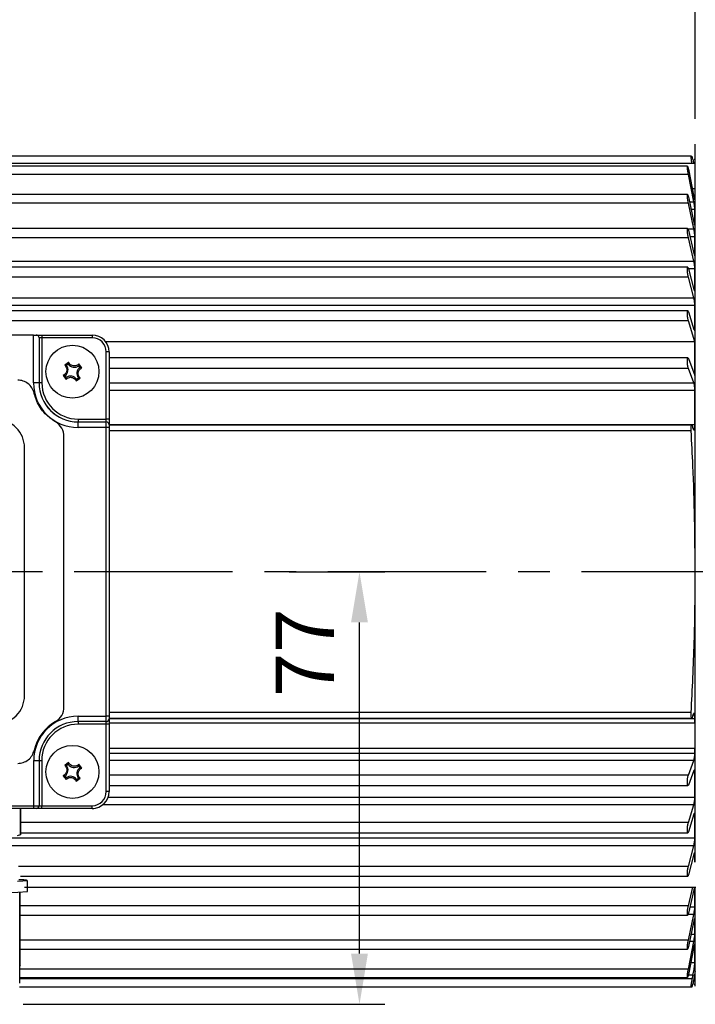
# Model space of a CAD drawing. Units: millimetres. Extents: x -32 to 1260, y -18 to 882.
# Drawn here: x 201 to 321, y 166 to 341 of the extents above; entities that cross this region are included whole.
import ezdxf

# ---------------------------------------------------------------- set-up
doc = ezdxf.new("R2010")
doc.units = ezdxf.units.MM
doc.header["$LTSCALE"] = 22.5
doc.linetypes.add('CENTER', pattern=[2, 1.25, -0.25, 0.25, -0.25])
for name, color, linetype in [('CEN', 2, 'CENTER'), ('DIM', 3, 'Continuous'), ('MAIN', 7, 'Continuous')]:
    doc.layers.add(name, color=color, linetype=linetype)
doc.styles.get("Standard").update_dxf_attribs({"font": 'simplex.shx'})
doc.dimstyles.new('L', dxfattribs={"dimscale": 4.5, "dimtxt": 2.3, "dimasz": 2, "dimexe": 1, "dimexo": 1, "dimgap": 1, "dimtad": 1, "dimdec": 4, "dimdsep": 46, "dimtxsty": 'Standard', "dimcen": 0, "dimclrd": 256, "dimclre": 256, "dimclrt": 256, "dimadec": 0, "dimazin": 0, "dimtfac": 0.6, "dimtdec": 4, "dimtmove": 0, "dimatfit": 3, "dimfxl": 0, "dimtolj": 1, "dimarcsym": 0})

# ---------------------------------------------------------------- blocks, each defined once
blk = doc.blocks.new('*D9')
at = {"layer": 'Defpoints', "color": 0}
for p in [(567.98, 490.88), (70.98, 311.9), (567.98, 306.08)]:
    blk.add_point(p, dxfattribs=at)
at = {"layer": 'DIM', "lineweight": -2}
for p, q in [((70.98, 316.4), (70.98, 495.38)), ((567.98, 310.58), (567.98, 495.38)), ((79.98, 490.88), (558.98, 490.88))]:
    blk.add_line(p, q, dxfattribs=at)
at = {"layer": 'DIM'}
for points in [[(79.98, 492.38), (79.98, 489.38), (70.98, 490.88)], [(558.98, 492.38), (558.98, 489.38), (567.98, 490.88)]]:
    blk.add_solid(points, dxfattribs=at)
at = {"layer": 'DIM', "insert": (319.48, 500.56), "char_height": 10.35, "attachment_point": 5}
blk.add_mtext('\\A1;497', dxfattribs=at)
blk = doc.blocks.new('*D29')
at = {"layer": 'Defpoints', "color": 0}
for p in [(70.98, 458.03), (320.98, 318.94), (70.98, 311.59)]:
    blk.add_point(p, dxfattribs=at)
at = {"layer": 'DIM', "lineweight": -2}
for p, q in [((70.98, 316.09), (70.98, 462.53)), ((320.98, 323.44), (320.98, 462.53)), ((311.98, 458.03), (79.98, 458.03))]:
    blk.add_line(p, q, dxfattribs=at)
at = {"layer": 'DIM'}
for points in [[(79.98, 459.53), (79.98, 456.53), (70.98, 458.03)], [(311.98, 459.53), (311.98, 456.53), (320.98, 458.03)]]:
    blk.add_solid(points, dxfattribs=at)
at = {"layer": 'DIM', "insert": (195.98, 467.71), "char_height": 10.35, "attachment_point": 5}
blk.add_mtext('\\A1;250', dxfattribs=at)
blk = doc.blocks.new('*D31')
at = {"layer": 'Defpoints', "color": 0}
for p in [(244.45, 243.08), (261.4, 243.08), (197.21, 166.35)]:
    blk.add_point(p, dxfattribs=at)
at = {"layer": 'DIM', "lineweight": -2}
for p, q in [((248.95, 243.08), (265.9, 243.08)), ((261.4, 175.35), (261.4, 234.08)), ((201.71, 166.35), (265.9, 166.35))]:
    blk.add_line(p, q, dxfattribs=at)
at = {"layer": 'DIM'}
for points in [[(259.9, 234.08), (262.9, 234.08), (261.4, 243.08)], [(259.9, 175.35), (262.9, 175.35), (261.4, 166.35)]]:
    blk.add_solid(points, dxfattribs=at)
at = {"layer": 'DIM', "insert": (251.73, 228.7), "char_height": 10.35, "attachment_point": 5, "rotation": 90}
blk.add_mtext('\\A1;77', dxfattribs=at)

msp = doc.modelspace()

# ---------------------------------------------------------------- linework, layer by layer
at = {"layer": 'CEN'}
msp.add_line((373.89887, 243.07668), (64.97737, 243.07668), dxfattribs=at)
at = {"layer": 'MAIN'}
for p, q in [((320.97738, 312.07689), (320.97738, 318.94377)), ((320.23583, 316.77668), (130.97738, 316.77668)), ((320.61827, 316.27668), (320.57189, 316.27668)), ((320.97738, 316.07668), (320.94211, 316.27668)), ((320.97738, 315.49152), (130.97738, 315.49152)), ((319.58689, 315.03755), (131.36686, 315.03755)), ((319.74198, 314.49929), (320.71643, 309.59692)), ((319.74198, 313.57579), (131.21277, 313.57579)), ((320.71643, 308.67342), (319.74198, 313.57579)), ((320.41935, 311.09152), (320.97738, 311.09152)), ((319.59934, 310.00677), (190.07981, 310.00677)), ((319.74198, 309.57318), (320.71643, 305.01836)), ((320.82187, 309.15958), (320.88921, 309.15958)), ((320.88632, 309.09567), (320.88921, 309.15958)), ((319.74198, 308.44037), (190.07981, 308.44037)), ((320.71643, 303.88555), (319.74198, 308.44037)), ((319.93448, 308.67342), (320.71643, 308.67342)), ((320.88921, 307.33738), (320.22031, 307.33738)), ((320.88921, 304.74573), (320.88921, 307.33738)), ((319.61181, 303.99314), (190.07981, 303.99314)), ((320.7855, 304.74573), (320.88921, 304.74573)), ((320.97738, 254.23111), (320.97738, 304.5605)), ((319.74198, 302.33052), (190.07981, 302.33052)), ((319.67508, 303.88555), (320.71643, 303.88555)), ((319.74198, 303.65576), (320.71643, 299.51639)), ((320.71643, 298.19115), (319.74198, 302.33052)), ((320.88921, 302.51052), (320.01159, 302.51052)), ((320.88921, 299.41254), (320.88921, 302.51052)), ((320.74521, 299.41254), (320.88921, 299.41254)), ((190.07981, 298.19115), (320.71643, 298.19115)), ((319.62641, 297.08628), (190.07981, 297.08628)), ((319.74198, 295.33733), (190.07981, 295.33733)), ((319.74198, 296.83524), (320.71643, 293.17304)), ((320.71643, 291.67513), (319.74198, 295.33733)), ((320.88921, 296.79763), (319.75199, 296.79763)), ((320.88921, 293.23951), (320.88921, 296.79763)), ((320.69875, 293.23951), (320.88921, 293.23951)), ((190.07981, 291.67513), (320.71643, 291.67513)), ((320.88921, 290.28389), (190.07981, 290.28389)), ((320.88921, 286.31866), (320.88921, 290.28389)), ((319.64389, 289.38918), (190.07981, 289.38918)), ((319.74198, 289.2133), (320.71643, 286.08286)), ((319.74198, 287.56505), (190.07981, 287.56505)), ((320.88921, 283.87956), (319.74198, 287.56505)), ((203.56105, 285.07668), (146.3937, 285.07668)), ((203.56105, 276.57668), (203.56105, 285.07668)), ((203.56105, 285.07668), (204.06486, 285.07668)), ((204.06486, 285.07668), (205.06486, 285.07668)), ((205.06486, 285.07668), (205.06486, 284.57668)), ((205.06486, 285.07668), (213.97738, 285.07668)), ((213.97738, 285.07668), (213.97738, 284.57668)), ((320.64304, 286.31866), (320.88921, 286.31866)), ((204.55724, 284.66367), (204.55724, 276.57668)), ((204.56487, 284.57668), (204.56487, 276.57668)), ((205.06486, 284.57668), (204.56487, 284.57668)), ((205.06486, 284.57668), (205.06486, 276.57668)), ((213.97738, 284.57668), (205.06486, 284.57668)), ((320.88921, 283.87956), (216.37521, 283.87956)), ((320.88921, 277.89907), (320.88921, 283.87956)), ((216.47738, 270.16417), (216.47738, 282.07668)), ((216.97737, 282.07668), (216.47738, 282.07668)), ((216.97737, 282.07668), (216.97737, 270.16417)), ((209.80471, 280.22004), (209.11295, 279.71311)), ((209.73755, 279.91379), (209.42522, 279.68491)), ((211.81449, 279.3165), (211.58561, 279.62883)), ((212.12074, 279.24933), (211.6138, 279.94109)), ((319.66133, 281.01657), (216.97737, 281.01657)), ((319.74198, 280.90358), (320.88921, 277.89907)), ((208.83401, 277.90402), (209.34094, 277.21227)), ((209.14027, 277.83685), (209.36914, 277.52453)), ((319.74198, 279.12956), (216.97737, 279.12956)), ((320.71643, 276.57754), (319.74198, 279.12956)), ((204.55724, 276.57668), (203.56105, 276.57668)), ((204.56487, 276.57668), (204.55724, 276.57668)), ((205.06486, 276.57668), (204.56487, 276.57668)), ((211.15003, 276.93332), (211.84179, 277.44024)), ((211.21721, 277.23957), (211.52952, 277.46845)), ((216.97737, 276.57754), (320.71643, 276.57754)), ((320.88921, 275.25276), (216.97737, 275.25276)), ((320.88921, 269.17121), (320.88921, 275.25276)), ((211.47738, 270.16417), (211.47738, 269.66417)), ((211.47738, 270.16417), (216.47738, 270.16417)), ((211.47738, 269.66417), (211.47738, 269.65654)), ((211.47738, 269.66417), (216.47738, 269.66417)), ((211.47738, 268.66035), (211.47738, 269.65654)), ((211.47738, 269.65654), (216.47738, 269.65654)), ((216.47738, 269.66417), (216.47738, 270.16417)), ((216.97737, 270.16417), (216.47738, 270.16417)), ((216.47738, 269.65654), (216.47738, 269.66417)), ((216.47738, 268.66035), (216.47738, 269.65654)), ((216.97737, 270.16417), (216.97737, 269.16417)), ((320.88921, 269.17121), (216.97737, 269.17121)), ((216.97737, 269.16417), (216.97737, 269.15845)), ((216.97737, 269.15845), (216.97737, 268.66035)), ((320.35297, 269.06247), (216.97737, 269.06247)), ((216.47738, 268.66035), (211.47738, 268.66035)), ((216.47738, 217.44524), (216.47738, 268.66035)), ((216.97737, 268.66035), (216.47738, 268.66035)), ((216.97737, 268.66035), (216.97737, 217.44524)), ((320.24428, 268.06247), (216.97737, 268.06247)), ((208.97737, 219.10296), (208.97737, 267.0504)), ((201.97737, 221.07668), (201.97737, 265.07668)), ((320.97738, 231.92225), (320.97738, 254.23111)), ((320.97738, 228.07902), (320.97738, 231.92225)), ((320.97738, 219.59479), (320.97738, 228.07894)), ((320.97738, 207.28488), (320.97738, 219.59479)), ((211.47738, 217.44524), (216.47738, 217.44524)), ((211.47738, 216.50243), (211.47738, 217.44524)), ((216.47738, 216.50243), (216.47738, 217.44524)), ((216.97737, 217.44524), (216.47738, 217.44524)), ((320.24428, 218.09089), (216.97737, 218.09089)), ((216.97737, 217.44524), (216.97737, 216.97383)), ((216.97737, 217.09089), (320.35303, 217.09089)), ((320.88921, 216.98215), (216.97737, 216.98215)), ((216.97737, 216.97383), (216.97737, 216.03103)), ((320.88921, 216.19274), (320.88921, 216.98215)), ((216.47738, 216.50243), (211.47738, 216.50243)), ((211.47738, 216.50243), (211.47738, 216.03103)), ((216.47738, 216.03103), (211.47738, 216.03103)), ((216.47738, 216.03103), (216.47738, 216.50243)), ((216.97737, 216.03103), (216.47738, 216.03103)), ((216.47738, 204.07668), (216.47738, 216.03103)), ((320.97738, 216.19274), (216.97737, 216.19274)), ((216.97737, 216.03103), (216.97737, 204.07668)), ((216.97737, 211.79274), (320.97738, 211.79274)), ((320.88921, 210.9006), (320.88921, 211.79274)), ((216.97737, 210.9006), (320.88921, 210.9006)), ((203.60881, 201.57668), (203.60881, 209.57668)), ((203.60881, 209.57668), (204.55162, 209.57668)), ((204.55162, 209.57668), (204.55162, 201.57668)), ((204.55162, 209.57668), (205.02303, 209.57668)), ((205.02303, 209.57668), (205.02303, 201.57668)), ((209.80471, 209.22004), (209.11295, 208.71312)), ((209.73755, 208.91379), (209.42522, 208.68491)), ((211.81449, 208.31651), (211.58561, 208.62883)), ((212.12074, 208.24934), (211.6138, 208.94109)), ((320.71643, 209.57582), (216.97737, 209.57582)), ((319.74198, 207.0238), (320.71643, 209.57582)), ((208.83401, 206.90403), (209.34094, 206.21227)), ((209.14027, 206.83685), (209.36914, 206.52453)), ((211.15003, 205.93332), (211.84179, 206.44025)), ((211.21721, 206.23957), (211.52952, 206.46845)), ((319.74198, 207.0238), (216.97737, 207.0238)), ((320.71643, 207.80179), (319.74198, 205.24978)), ((320.88921, 207.40018), (320.56308, 207.40018)), ((320.88921, 203.08695), (320.88921, 207.40018)), ((320.97738, 202.80275), (320.97738, 207.28488)), ((216.97737, 205.13679), (319.66204, 205.13679)), ((216.97737, 204.07668), (216.47738, 204.07668)), ((216.80941, 203.08695), (320.88921, 203.08695)), ((320.97738, 191.53657), (320.97738, 202.80275)), ((146.34594, 201.57668), (203.60881, 201.57668)), ((203.60881, 201.07668), (146.34594, 201.07668)), ((201.25684, 201.07668), (201.25684, 196.42604)), ((201.2586, 196.4273), (201.2586, 201.07668)), ((203.60881, 201.07668), (203.60881, 201.57668)), ((203.60881, 201.57668), (204.55162, 201.57668)), ((204.08022, 201.07668), (203.60881, 201.07668)), ((205.02303, 201.07668), (204.08022, 201.07668)), ((204.55162, 201.57668), (205.02303, 201.57668)), ((205.02303, 201.07668), (205.02303, 201.57668)), ((205.02303, 201.57668), (213.97738, 201.57668)), ((213.97738, 201.07668), (205.02303, 201.07668)), ((213.97738, 201.07668), (213.97738, 201.57668)), ((213.97738, 201.07668), (213.97783, 201.07668)), ((320.71643, 201.71875), (215.83214, 201.71875)), ((319.74198, 198.58831), (320.71643, 201.71875)), ((320.71643, 200.0705), (319.74198, 196.94005)), ((320.88921, 199.8347), (320.64304, 199.8347)), ((320.88921, 195.86947), (320.88921, 199.8347)), ((319.74198, 198.58831), (201.2586, 198.58831)), ((198.97738, 195.86947), (320.88921, 195.86947)), ((201.25684, 196.42604), (200.66976, 196.21468)), ((201.2586, 196.4273), (201.25684, 196.42604)), ((201.2586, 196.76418), (319.6434, 196.76418)), ((320.71643, 194.47823), (198.97738, 194.47823)), ((319.74198, 190.81603), (320.71643, 194.47823)), ((320.71643, 192.98032), (319.74198, 189.31812)), ((320.88921, 192.91385), (320.69875, 192.91385)), ((320.88921, 191.53657), (320.88921, 192.91385)), ((319.74198, 190.81603), (200.91757, 190.81603)), ((201.28444, 189.06707), (319.62644, 189.06707)), ((201.97737, 187.13657), (321.04717, 187.13657)), ((202.47738, 186.33203), (202.47738, 188.33172)), ((319.74198, 183.82284), (320.52207, 187.13657)), ((320.97738, 169.57668), (320.97738, 187.13657)), ((201.14621, 170.09953), (201.14621, 186.23001)), ((201.1985, 173.24785), (201.1985, 186.23193)), ((320.71643, 186.63697), (319.74198, 182.4976)), ((320.88921, 186.74082), (320.74335, 186.74082)), ((320.88921, 183.64284), (320.88921, 186.74082)), ((319.74198, 183.82284), (201.1985, 183.82284)), ((320.01159, 183.64284), (320.88921, 183.64284)), ((201.1985, 182.16022), (319.61247, 182.16022)), ((320.71643, 182.26781), (319.67501, 182.26781)), ((319.74198, 177.71299), (320.71643, 182.26781)), ((320.71643, 181.135), (319.74198, 176.58018)), ((320.88921, 181.40763), (320.78627, 181.40763)), ((320.88921, 181.40763), (320.87939, 181.5394)), ((320.88921, 178.81598), (320.88921, 181.40763)), ((320.22031, 178.81598), (320.88921, 178.81598)), ((319.74198, 177.71299), (201.1985, 177.71299)), ((319.74198, 172.57756), (320.71643, 177.47994)), ((320.71643, 176.55644), (319.74198, 171.65407)), ((320.71643, 177.47994), (319.93448, 177.47994)), ((320.88921, 176.99378), (320.82323, 176.99378)), ((320.88921, 176.99378), (320.87939, 177.0875)), ((320.88921, 173.7052), (320.88921, 176.99378)), ((201.1985, 176.14659), (319.59849, 176.14659)), ((201.1985, 173.24785), (201.14621, 173.11343)), ((320.88921, 173.7052), (320.14969, 173.7052)), ((319.74198, 172.57756), (201.14621, 172.57756)), ((320.57305, 171.53945), (319.71701, 171.53945)), ((320.44094, 170.87668), (320.57305, 171.53945)), ((320.97738, 172.17668), (320.92909, 172.17668)), ((201.14621, 171.11581), (319.5879, 171.11581)), ((320.44094, 170.87668), (201.14621, 170.87668)), ((320.61827, 169.87668), (320.57189, 169.87668)), ((320.94211, 169.87668), (320.97738, 170.07668)), ((320.23583, 169.37668), (201.09391, 169.37668))]:
    msp.add_line(p, q, dxfattribs=at)
at = {"layer": 'MAIN', "flags": 128}
for points in [[(320.38395, 316.77668), (320.43335, 316.48635), (320.46901, 316.27668)], [(320.53628, 316.27668), (320.58783, 315.97507), (320.67041, 315.49152)], [(320.75325, 315.49152), (320.66779, 315.98873), (320.61827, 316.27668)], [(200.71353, 188.21528), (201.6516, 188.25058), (202.24395, 188.2881), (202.47443, 188.3268), (202.33674, 188.36564), (201.83465, 188.40355), (200.98184, 188.4395)], [(320.61827, 169.87668), (320.95578, 171.84016), (320.97738, 171.96585)], [(320.46901, 169.87668), (320.43335, 169.66701), (320.38395, 169.37668)]]:
    msp.add_lwpolyline(points, dxfattribs=at)
at = {"layer": 'MAIN'}
for centre in [(210.47737, 278.57668), (210.47737, 207.57668)]:
    msp.add_circle(centre, 4.7, dxfattribs=at)
for centre, radius, start, end in [((213.97737, 282.07668), 3, 0, 90), ((204.06486, 284.57668), 0.5, 0, 10.0191297), ((213.97737, 282.07668), 2.5, 0, 90), ((208.4127, 278.89504), 1.28418, 304.5109241, 37.9579057), ((210.79573, 280.64136), 1.28418, 214.5109241, 307.9579057), ((210.15902, 276.512), 1.28418, 34.5109241, 127.9579057), ((212.54205, 278.25832), 1.28418, 124.5109241, 217.9579057), ((211.47737, 276.57668), 7.91633, 180, 270), ((211.47737, 276.57668), 6.92014, 180, 270), ((211.47737, 276.57668), 6.91251, 180, 270), ((211.47737, 276.57668), 6.41251, 180, 270), ((196.97739, 265.0767), 4.99998, 359.9998141, 90.0001218), ((205.97737, 267.0504), 3, 0, 60), ((216.47737, 269.16417), 0.5, 0, 90), ((216.47832, 269.1575), 0.49905, 0.1089276, 90.1087731), ((196.97739, 221.07666), 4.99998, 269.9998782, 0.0001859), ((205.97737, 219.10296), 3, 300, 0), ((211.47737, 209.57668), 7.86856, 90, 180), ((216.49126, 216.98856), 0.48633, 268.36369, 358.264901), ((211.47737, 209.57668), 8, 120, 166.8634412), ((211.47737, 209.57668), 6.92575, 90, 180), ((211.47737, 209.57668), 6.45435, 90, 180), ((208.4127, 207.89504), 1.28418, 304.5109241, 37.9579057), ((210.79573, 209.64136), 1.28418, 214.5109241, 307.9579057), ((212.54205, 207.25832), 1.28418, 124.5109241, 217.9579057), ((210.15902, 205.512), 1.28418, 34.5109241, 127.9579057), ((213.97737, 204.07668), 3, 270, 0), ((213.97737, 204.07668), 2.5, 270, 0), ((204.06549, 201.56278), 0.48633, 271.7355658, 1.6375996), ((188.97737, 489.21397), 303.18265, 267.4479109, 272.5520891)]:
    msp.add_arc(centre, radius, start, end, dxfattribs=at)
msp.add_ellipse((213.97233, 204.08173), major_axis=(-1.2759, 2.72215), ratio=0.997616555, start_param=2.704204126, end_param=2.885029781, dxfattribs=at)
for points, knots in [([(320.4006, 315.49152), (320.39403, 315.52603), (320.36741, 315.66603), (320.32215, 315.94136), (320.27341, 316.26742), (320.23985, 316.53805), (320.2251, 316.7186), (320.22852, 316.77407), (320.23491, 316.77635), (320.23583, 316.77668)], [0, 0, 0, 0, 0.0605879977, 0.2457876973, 0.4304006537, 0.6128016395, 0.7925079691, 0.970219061, 1, 1, 1, 1]), ([(320.23583, 316.77668), (320.28036, 316.77668), (320.33153, 316.77668), (320.37792, 316.77668), (320.38395, 316.77668)], [0, 0, 0, 0, 0.87017237, 1, 1, 1, 1]), ([(320.46901, 316.27668), (320.48631, 316.27668), (320.50924, 316.27668), (320.53095, 316.27668), (320.53628, 316.27668)], [0, 0, 0, 0, 0.75442236, 1, 1, 1, 1]), ([(320.74688, 316.27668), (320.85018, 316.27668), (320.97815, 316.27668), (320.92232, 316.27668), (320.91157, 316.27668)], [0, 0, 0, 0, 0.807299674, 1, 1, 1, 1]), ([(319.74198, 313.57579), (319.72197, 313.68182), (319.68192, 313.89396), (319.62899, 314.2435), (319.58928, 314.56484), (319.56727, 314.82464), (319.56493, 314.99351), (319.582, 315.05591), (319.61652, 315.00668), (319.66507, 314.85009), (319.70963, 314.65927), (319.73567, 314.53053), (319.74198, 314.49929)], [0, 0, 0, 0, 0.1093614257, 0.2188208643, 0.3274813957, 0.4345635226, 0.5402358867, 0.6452569296, 0.7506334269, 0.8572101099, 0.9653507066, 1, 1, 1, 1]), ([(320.97738, 304.5605), (320.97738, 305.26865), (320.97738, 306.68494), (320.97738, 309.44578), (320.97738, 311.31488), (320.97738, 312.07689)], [0, 0, 0, 0, 0.371979718, 0.743962908, 1, 1, 1, 1]), ([(319.74198, 308.44037), (319.72197, 308.54042), (319.68193, 308.74062), (319.62899, 309.0896), (319.58929, 309.42376), (319.56727, 309.7091), (319.56493, 309.91271), (319.582, 310.0151), (319.61652, 310.00696), (319.66507, 309.88808), (319.70963, 309.72099), (319.73567, 309.60205), (319.74198, 309.57318)], [0, 0, 0, 0, 0.1093553672, 0.2188162229, 0.3274742005, 0.4345579605, 0.540230545, 0.6452511085, 0.7506283494, 0.8572052474, 0.9653436786, 1, 1, 1, 1]), ([(320.71643, 309.59692), (320.73653, 309.50078), (320.77675, 309.30843), (320.82826, 309.12982), (320.86072, 309.04742), (320.86847, 309.06474), (320.8697, 309.06749)], [0, 0, 0, 0, 0.314244914, 0.628778702, 0.940950717, 1, 1, 1, 1]), ([(320.88921, 307.33738), (320.88728, 307.40072), (320.88342, 307.52744), (320.85339, 307.81848), (320.80918, 308.14555), (320.76066, 308.44347), (320.72873, 308.60947), (320.71643, 308.67342)], [0, 0, 0, 0, 0.214091945, 0.428277761, 0.643962245, 0.862838486, 1, 1, 1, 1]), ([(319.74198, 302.33052), (319.72197, 302.4231), (319.68193, 302.60837), (319.629, 302.95159), (319.58928, 303.29359), (319.56728, 303.60022), (319.56493, 303.83552), (319.58199, 303.9764), (319.61652, 304.00945), (319.66506, 303.93009), (319.70963, 303.78919), (319.73566, 303.68182), (319.74198, 303.65576)], [0, 0, 0, 0, 0.109347974, 0.218807968, 0.327467738, 0.434551361, 0.540223193, 0.645243965, 0.750620444, 0.857197817, 0.96533671, 1, 1, 1, 1]), ([(320.71643, 305.01836), (320.73644, 304.93111), (320.77647, 304.75653), (320.82936, 304.60708), (320.86841, 304.56738), (320.88696, 304.62978), (320.88863, 304.71579), (320.88921, 304.74573)], [0, 0, 0, 0, 0.222451208, 0.44511378, 0.666107349, 0.88378137, 1, 1, 1, 1]), ([(320.88921, 302.51052), (320.88728, 302.58458), (320.88342, 302.73274), (320.85339, 303.04325), (320.80918, 303.37731), (320.76067, 303.66974), (320.72874, 303.82553), (320.71643, 303.88555)], [0, 0, 0, 0, 0.214080668, 0.428266911, 0.64395209, 0.862829323, 1, 1, 1, 1]), ([(320.71643, 299.51639), (320.73644, 299.43877), (320.77647, 299.28345), (320.82935, 299.17371), (320.86841, 299.17592), (320.88696, 299.27283), (320.88863, 299.37646), (320.88921, 299.41254)], [0, 0, 0, 0, 0.222435571, 0.445098602, 0.666091242, 0.883765883, 1, 1, 1, 1]), ([(319.74198, 295.33733), (319.72197, 295.42107), (319.68193, 295.58864), (319.629, 295.92098), (319.58929, 296.26571), (319.56728, 296.58906), (319.56493, 296.85256), (319.58199, 297.02981), (319.61651, 297.10358), (319.66506, 297.0649), (319.70963, 296.95232), (319.73566, 296.85811), (319.74198, 296.83524)], [0, 0, 0, 0, 0.109337595, 0.218796974, 0.327456771, 0.434539964, 0.54021256, 0.64523352, 0.7506096, 0.857186983, 0.965325517, 1, 1, 1, 1]), ([(320.88921, 296.79763), (320.88728, 296.88131), (320.88342, 297.0487), (320.85339, 297.37405), (320.80919, 297.71012), (320.76067, 297.99269), (320.72874, 298.13595), (320.71643, 298.19115)], [0, 0, 0, 0, 0.214063201, 0.428250126, 0.643934607, 0.862809372, 1, 1, 1, 1]), ([(320.71643, 293.17304), (320.73644, 293.1062), (320.77647, 292.97246), (320.82935, 292.90406), (320.86841, 292.94814), (320.88696, 293.07813), (320.88863, 293.19784), (320.88921, 293.23951)], [0, 0, 0, 0, 0.222435911, 0.4450983922, 0.6660926986, 0.8837702821, 1, 1, 1, 1]), ([(320.88921, 290.28389), (320.88728, 290.37594), (320.88342, 290.56008), (320.8534, 290.89545), (320.80918, 291.22851), (320.76067, 291.497), (320.72874, 291.62558), (320.71643, 291.67513)], [0, 0, 0, 0, 0.214073896, 0.4282587908, 0.6439432495, 0.8628180248, 1, 1, 1, 1]), ([(319.74198, 287.56505), (319.72198, 287.6387), (319.68194, 287.78608), (319.62901, 288.10256), (319.58929, 288.44489), (319.56728, 288.78013), (319.56492, 289.0679), (319.58199, 289.27889), (319.6165, 289.39228), (319.66505, 289.39486), (319.70962, 289.31227), (319.73566, 289.23265), (319.74198, 289.2133)], [0, 0, 0, 0, 0.109320655, 0.218781499, 0.327441481, 0.43452451, 0.540195923, 0.645219152, 0.750594745, 0.857171961, 0.965309007, 1, 1, 1, 1]), ([(204.55724, 284.66367), (204.53752, 284.73145), (204.50061, 284.85837), (204.34399, 285.0071), (204.18559, 285.07033), (204.09234, 285.07523), (204.06486, 285.07668)], [0, 0, 0, 0, 0.366640099, 0.686523117, 0.907602136, 1, 1, 1, 1]), ([(320.71643, 286.08286), (320.73644, 286.0278), (320.77647, 285.91763), (320.82936, 285.89161), (320.86841, 285.97691), (320.88696, 286.13804), (320.88863, 286.27203), (320.88921, 286.31866)], [0, 0, 0, 0, 0.222451677, 0.445114497, 0.666107507, 0.883783157, 1, 1, 1, 1]), ([(209.11295, 279.71311), (209.19025, 279.62855), (209.35098, 279.4527), (209.4734, 279.10123), (209.47835, 278.72964), (209.36341, 278.38359), (209.14742, 278.09591), (208.94811, 277.9576), (208.83826, 277.90602), (208.83401, 277.90402)], [0, 0, 0, 0, 0.1611439, 0.335102313, 0.501905614, 0.664549425, 0.827099541, 0.993310401, 1, 1, 1, 1]), ([(209.11295, 279.71311), (209.12531, 279.7126), (209.23572, 279.70799), (209.33609, 279.69577), (209.42522, 279.68491)], [0, 0, 0, 0, 0.111849834, 1, 1, 1, 1]), ([(209.80471, 280.22004), (209.80148, 280.20811), (209.77264, 280.10146), (209.75405, 280.00207), (209.73755, 279.91379)], [0, 0, 0, 0, 0.111848834, 1, 1, 1, 1]), ([(211.6138, 279.94109), (211.52924, 279.8638), (211.35339, 279.70308), (211.00193, 279.58066), (210.63033, 279.57571), (210.2843, 279.69065), (209.99659, 279.90662), (209.85836, 280.10598), (209.80671, 280.2158), (209.80471, 280.22004)], [0, 0, 0, 0, 0.161138822, 0.335097453, 0.501902487, 0.664550691, 0.82709742, 0.993315592, 1, 1, 1, 1]), ([(211.6138, 279.94109), (211.61329, 279.92874), (211.60869, 279.81836), (211.59646, 279.71798), (211.58561, 279.62883)], [0, 0, 0, 0, 0.111848668, 1, 1, 1, 1]), ([(319.74198, 279.12956), (319.72198, 279.192), (319.68195, 279.31699), (319.62902, 279.61289), (319.5893, 279.9477), (319.56728, 280.28984), (319.56493, 280.59758), (319.58198, 280.83917), (319.6165, 280.99049), (319.66503, 281.03432), (319.70962, 280.98297), (319.73566, 280.9191), (319.74198, 280.90358)], [0, 0, 0, 0, 0.109295651, 0.218755029, 0.327415255, 0.434499237, 0.540171271, 0.64519345, 0.750569878, 0.857144825, 0.965283226, 1, 1, 1, 1]), ([(208.83401, 277.90402), (208.84594, 277.9008), (208.95261, 277.87194), (209.052, 277.85336), (209.14027, 277.83685)], [0, 0, 0, 0, 0.111849584, 1, 1, 1, 1]), ([(211.84179, 277.44024), (211.7645, 277.52481), (211.60378, 277.70066), (211.48136, 278.05213), (211.47642, 278.42372), (211.59134, 278.76977), (211.80732, 279.05746), (212.00666, 279.19574), (212.11649, 279.24734), (212.12074, 279.24933)], [0, 0, 0, 0, 0.1611407644, 0.335101866, 0.5019062204, 0.6645489164, 0.827098705, 0.9933170295, 1, 1, 1, 1]), ([(212.12074, 279.24933), (212.10881, 279.25256), (212.00213, 279.28142), (211.90275, 279.3), (211.81449, 279.3165)], [0, 0, 0, 0, 0.111849756, 1, 1, 1, 1]), ([(203.68673, 274.7585), (203.57701, 275.08154), (203.35774, 275.72716), (202.64664, 276.47871), (201.75718, 276.98211), (201.09311, 277.04542), (200.76523, 277.07668)], [0, 0, 0, 0, 0.252832355, 0.505294958, 0.755750102, 1, 1, 1, 1]), ([(209.34094, 277.21227), (209.4255, 277.28955), (209.60136, 277.45028), (209.95282, 277.5727), (210.32442, 277.57765), (210.67045, 277.4627), (210.95817, 277.24675), (211.09639, 277.04738), (211.14804, 276.93756), (211.15003, 276.93332)], [0, 0, 0, 0, 0.161139289, 0.335103661, 0.501908104, 0.664549788, 0.827100347, 0.993314125, 1, 1, 1, 1]), ([(209.34094, 277.21227), (209.34146, 277.22461), (209.34606, 277.33501), (209.35828, 277.43538), (209.36914, 277.52453)], [0, 0, 0, 0, 0.1118490816, 1, 1, 1, 1]), ([(211.15003, 276.93332), (211.15326, 276.94525), (211.18211, 277.0519), (211.2007, 277.15129), (211.21721, 277.23957)], [0, 0, 0, 0, 0.111848797, 1, 1, 1, 1]), ([(211.84179, 277.44024), (211.82944, 277.44076), (211.71902, 277.44537), (211.61866, 277.45759), (211.52952, 277.46845)], [0, 0, 0, 0, 0.11184983, 1, 1, 1, 1]), ([(320.88921, 275.25276), (320.88728, 275.35734), (320.88342, 275.56653), (320.85338, 275.90685), (320.80918, 276.21914), (320.76067, 276.4477), (320.72873, 276.54143), (320.71643, 276.57754)], [0, 0, 0, 0, 0.214098542, 0.428286202, 0.643969491, 0.862848811, 1, 1, 1, 1]), ([(207.47737, 269.64848), (206.74464, 270.17501), (205.27921, 271.22805), (204.13617, 273.16312), (203.7901, 274.39155), (203.68673, 274.7585)], [0, 0, 0, 0, 0.412224699, 0.824423412, 1, 1, 1, 1]), ([(320.24428, 268.06247), (320.23972, 268.17324), (320.2306, 268.39487), (320.24128, 268.69118), (320.26905, 268.91841), (320.31271, 269.0522), (320.36759, 269.07696), (320.42794, 268.98664), (320.47202, 268.84105), (320.49381, 268.73795), (320.49782, 268.71897)], [0, 0, 0, 0, 0.135998901, 0.272085675, 0.408182996, 0.545464636, 0.684676381, 0.825787793, 0.96793187, 1, 1, 1, 1]), ([(320.49782, 268.71897), (320.52559, 268.60124), (320.58115, 268.36573), (320.67357, 268.19811), (320.75993, 268.19568), (320.83035, 268.37178), (320.87948, 268.70023), (320.88593, 269.01247), (320.88921, 269.17121)], [0, 0, 0, 0, 0.166405708, 0.332877069, 0.499944818, 0.666206638, 0.830308689, 1, 1, 1, 1]), ([(320.97738, 243.07668), (320.90409, 249.33737), (320.80653, 257.67131), (320.35629, 265.9924), (320.24428, 268.06247)], [0, 0, 0, 0, 0.7512272464, 1, 1, 1, 1]), ([(320.24428, 218.09089), (320.45602, 222.25091), (320.87966, 230.57424), (320.9448, 238.9081), (320.97738, 243.07668)], [0, 0, 0, 0, 0.499801229, 1, 1, 1, 1]), ([(320.97738, 219.59479), (320.97738, 220.52391), (320.97738, 222.38216), (320.97738, 225.44005), (320.97738, 227.31473), (320.97738, 228.07902)], [0, 0, 0, 0, 0.3719797672, 0.7439625544, 1, 1, 1, 1]), ([(320.49782, 217.43439), (320.4793, 217.35593), (320.44224, 217.19895), (320.3806, 217.08713), (320.32319, 217.08566), (320.27582, 217.20235), (320.24421, 217.42035), (320.23161, 217.71194), (320.23656, 217.94947), (320.24344, 218.07536), (320.24428, 218.09089)], [0, 0, 0, 0, 0.141619917, 0.283335072, 0.425556741, 0.567090887, 0.706844688, 0.844543161, 0.980817633, 1, 1, 1, 1]), ([(320.88921, 216.98215), (320.88629, 217.13218), (320.88046, 217.43226), (320.83515, 217.75813), (320.76852, 217.94509), (320.68481, 217.96591), (320.59403, 217.81501), (320.53135, 217.59531), (320.50132, 217.45119), (320.49782, 217.43439)], [0, 0, 0, 0, 0.160072469, 0.320172854, 0.481415312, 0.645070259, 0.810973041, 0.977963248, 1, 1, 1, 1]), ([(200.76523, 209.07668), (201.10294, 209.10974), (201.77834, 209.17587), (202.67151, 209.69422), (203.36737, 210.44578), (203.58115, 211.0811), (203.68673, 211.39486)], [0, 0, 0, 0, 0.251480104, 0.502952883, 0.754533007, 1, 1, 1, 1]), ([(320.71643, 209.57582), (320.73644, 209.63829), (320.77648, 209.76329), (320.82936, 210.05943), (320.86841, 210.3935), (320.88696, 210.68602), (320.88863, 210.8452), (320.88921, 210.9006)], [0, 0, 0, 0, 0.222459652, 0.445123804, 0.666116013, 0.883791653, 1, 1, 1, 1]), ([(209.11295, 208.71312), (209.19025, 208.62855), (209.35098, 208.4527), (209.4734, 208.10123), (209.47835, 207.72963), (209.36341, 207.38359), (209.14741, 207.09592), (208.94814, 206.95758), (208.83826, 206.90602), (208.83401, 206.90403)], [0, 0, 0, 0, 0.161143265, 0.335103425, 0.501906876, 0.664550833, 0.827099258, 0.993311985, 1, 1, 1, 1]), ([(209.11295, 208.71312), (209.12531, 208.7126), (209.23572, 208.70799), (209.33608, 208.69577), (209.42522, 208.68491)], [0, 0, 0, 0, 0.1118536113, 1, 1, 1, 1]), ([(209.80471, 209.22004), (209.80148, 209.20811), (209.77264, 209.10147), (209.75406, 209.00207), (209.73755, 208.91379)], [0, 0, 0, 0, 0.111852615, 1, 1, 1, 1]), ([(211.6138, 208.94109), (211.52924, 208.8638), (211.35339, 208.70308), (211.00193, 208.58066), (210.63033, 208.57571), (210.2843, 208.69065), (209.99658, 208.90663), (209.85836, 209.10596), (209.80671, 209.2158), (209.80471, 209.22004)], [0, 0, 0, 0, 0.161138973, 0.335097487, 0.501902409, 0.66455104, 0.827096165, 0.993314991, 1, 1, 1, 1]), ([(211.84179, 206.44025), (211.7645, 206.52481), (211.60378, 206.70067), (211.48136, 207.05212), (211.47642, 207.42372), (211.59134, 207.76976), (211.80732, 208.05747), (212.00665, 208.19571), (212.11649, 208.24734), (212.12074, 208.24934)], [0, 0, 0, 0, 0.161140285, 0.335100122, 0.501904787, 0.664547786, 0.82709875, 0.993317198, 1, 1, 1, 1]), ([(211.6138, 208.94109), (211.61329, 208.92874), (211.60869, 208.81835), (211.59646, 208.71798), (211.58561, 208.62883)], [0, 0, 0, 0, 0.111852863, 1, 1, 1, 1]), ([(212.12074, 208.24934), (212.10881, 208.25256), (212.00214, 208.28142), (211.90276, 208.3), (211.81449, 208.31651)], [0, 0, 0, 0, 0.111853538, 1, 1, 1, 1]), ([(320.88921, 207.40018), (320.88728, 207.49203), (320.88342, 207.67577), (320.85339, 207.85345), (320.80918, 207.93081), (320.76066, 207.90382), (320.72873, 207.83017), (320.71643, 207.80179)], [0, 0, 0, 0, 0.214091945, 0.428277761, 0.643962245, 0.862838486, 1, 1, 1, 1]), ([(208.83401, 206.90403), (208.84594, 206.9008), (208.95261, 206.87194), (209.052, 206.85336), (209.14027, 206.83685)], [0, 0, 0, 0, 0.111853365, 1, 1, 1, 1]), ([(209.34094, 206.21227), (209.4255, 206.28955), (209.60136, 206.45028), (209.95282, 206.57269), (210.32442, 206.57765), (210.67045, 206.4627), (210.95818, 206.24674), (211.09638, 206.04739), (211.14804, 205.93756), (211.15003, 205.93332)], [0, 0, 0, 0, 0.161138025, 0.335102995, 0.50190801, 0.664549717, 0.827101365, 0.993316479, 1, 1, 1, 1]), ([(209.34094, 206.21227), (209.34146, 206.22461), (209.34606, 206.335), (209.35828, 206.43538), (209.36914, 206.52453)], [0, 0, 0, 0, 0.1118524487, 1, 1, 1, 1]), ([(211.15003, 205.93332), (211.15326, 205.94525), (211.18211, 206.0519), (211.2007, 206.15129), (211.21721, 206.23957)], [0, 0, 0, 0, 0.111852578, 1, 1, 1, 1]), ([(211.84179, 206.44025), (211.82944, 206.44076), (211.71902, 206.44537), (211.61866, 206.45759), (211.52952, 206.46845)], [0, 0, 0, 0, 0.111853616, 1, 1, 1, 1]), ([(319.74198, 205.24978), (319.72197, 205.20731), (319.68192, 205.12232), (319.62899, 205.13921), (319.58928, 205.26403), (319.56727, 205.4895), (319.56493, 205.78477), (319.582, 206.11681), (319.61652, 206.45081), (319.66507, 206.75074), (319.70963, 206.93365), (319.73567, 207.0062), (319.74198, 207.0238)], [0, 0, 0, 0, 0.1093614257, 0.2188208643, 0.3274813957, 0.4345635226, 0.5402358867, 0.6452569296, 0.7506334269, 0.8572101099, 0.9653507066, 1, 1, 1, 1]), ([(320.97738, 202.80275), (320.97738, 203.6789), (320.97738, 205.43122), (320.97738, 206.87321), (320.97738, 207.16565), (320.97738, 207.28488)], [0, 0, 0, 0, 0.371979718, 0.743962908, 1, 1, 1, 1]), ([(320.71643, 201.71875), (320.73644, 201.7924), (320.77647, 201.93977), (320.82936, 202.25648), (320.86841, 202.59793), (320.88696, 202.88499), (320.88863, 203.03481), (320.88921, 203.08695)], [0, 0, 0, 0, 0.222451208, 0.44511378, 0.666107349, 0.88378137, 1, 1, 1, 1]), ([(320.88921, 199.8347), (320.88728, 199.91814), (320.88342, 200.08506), (320.85339, 200.22596), (320.80918, 200.26288), (320.76067, 200.19979), (320.72874, 200.10646), (320.71643, 200.0705)], [0, 0, 0, 0, 0.214080668, 0.428266911, 0.64395209, 0.862829323, 1, 1, 1, 1]), ([(319.74198, 196.94005), (319.72197, 196.88498), (319.68193, 196.77477), (319.62899, 196.74893), (319.58929, 196.83366), (319.56727, 197.02578), (319.56493, 197.29827), (319.582, 197.62023), (319.61652, 197.95774), (319.66507, 198.27451), (319.70963, 198.47932), (319.73567, 198.56702), (319.74198, 198.58831)], [0, 0, 0, 0, 0.1093553672, 0.2188162229, 0.3274742005, 0.4345579605, 0.540230545, 0.6452511085, 0.7506283494, 0.8572052474, 0.9653436786, 1, 1, 1, 1]), ([(320.71643, 194.47823), (320.73644, 194.56196), (320.77647, 194.7295), (320.82935, 195.06205), (320.86841, 195.4058), (320.88696, 195.68312), (320.88863, 195.82135), (320.88921, 195.86947)], [0, 0, 0, 0, 0.222435571, 0.445098602, 0.666091242, 0.883765883, 1, 1, 1, 1]), ([(320.88921, 192.91385), (320.88728, 192.98764), (320.88342, 193.13526), (320.85339, 193.23727), (320.80919, 193.23321), (320.76067, 193.13496), (320.72874, 193.02333), (320.71643, 192.98032)], [0, 0, 0, 0, 0.214063201, 0.428250126, 0.643934607, 0.862809372, 1, 1, 1, 1]), ([(319.74198, 189.31812), (319.72197, 189.25127), (319.68193, 189.11749), (319.629, 189.0493), (319.58928, 189.09267), (319.56728, 189.24857), (319.56493, 189.49421), (319.58199, 189.80129), (319.61652, 190.13728), (319.66506, 190.46618), (319.70963, 190.68983), (319.73566, 190.79138), (319.74198, 190.81603)], [0, 0, 0, 0, 0.109347974, 0.218807968, 0.327467738, 0.434551361, 0.540223193, 0.645243965, 0.750620444, 0.857197817, 0.96533671, 1, 1, 1, 1]), ([(320.88921, 186.74082), (320.88728, 186.80387), (320.88342, 186.92999), (320.8534, 186.99158), (320.80918, 186.9466), (320.76067, 186.81464), (320.72874, 186.68638), (320.71643, 186.63697)], [0, 0, 0, 0, 0.214073896, 0.4282587908, 0.6439432495, 0.8628180248, 1, 1, 1, 1]), ([(319.74198, 182.4976), (319.72197, 182.41997), (319.68193, 182.26462), (319.629, 182.1551), (319.58929, 182.15646), (319.56728, 182.27382), (319.56493, 182.48894), (319.58199, 182.77656), (319.61651, 183.10601), (319.66506, 183.44213), (319.70963, 183.6813), (319.73566, 183.79519), (319.74198, 183.82284)], [0, 0, 0, 0, 0.109337595, 0.218796974, 0.327456771, 0.434539964, 0.54021256, 0.64523352, 0.7506096, 0.857186983, 0.965325517, 1, 1, 1, 1]), ([(320.71643, 182.26781), (320.73644, 182.36784), (320.77647, 182.56798), (320.82936, 182.91722), (320.86841, 183.25021), (320.88696, 183.49584), (320.88863, 183.60489), (320.88921, 183.64284)], [0, 0, 0, 0, 0.222451677, 0.445114497, 0.666107507, 0.883783157, 1, 1, 1, 1]), ([(320.85878, 181.55777), (320.85638, 181.56096), (320.845, 181.57606), (320.80827, 181.4909), (320.7608, 181.33389), (320.72877, 181.19031), (320.71643, 181.135)], [0, 0, 0, 0, 0.091804983, 0.434421211, 0.782108927, 1, 1, 1, 1]), ([(320.71643, 177.47994), (320.73644, 177.58593), (320.77648, 177.79802), (320.82936, 178.14782), (320.86841, 178.46794), (320.88696, 178.69209), (320.88863, 178.78399), (320.88921, 178.81598)], [0, 0, 0, 0, 0.2224646785, 0.4451263529, 0.6661180577, 0.8837941112, 1, 1, 1, 1]), ([(319.74198, 176.58018), (319.72198, 176.49293), (319.68194, 176.31833), (319.62901, 176.16911), (319.58929, 176.12843), (319.56728, 176.2055), (319.56492, 176.38688), (319.58199, 176.65075), (319.6165, 176.96875), (319.66505, 177.30708), (319.70962, 177.55821), (319.73566, 177.68274), (319.74198, 177.71299)], [0, 0, 0, 0, 0.109320655, 0.218781499, 0.327441481, 0.43452451, 0.540195923, 0.645219152, 0.750594745, 0.857171961, 0.965309007, 1, 1, 1, 1]), ([(320.86921, 177.08201), (320.86376, 177.08265), (320.84973, 177.08432), (320.80865, 176.96164), (320.76074, 176.77238), (320.72876, 176.61649), (320.71643, 176.55644)], [0, 0, 0, 0, 0.193191245, 0.497565858, 0.806450744, 1, 1, 1, 1]), ([(320.57305, 171.53945), (320.60318, 171.69608), (320.66345, 172.00942), (320.75136, 172.5351), (320.82426, 173.0262), (320.87356, 173.43052), (320.88856, 173.62902), (320.88913, 173.69612), (320.88921, 173.7052)], [0, 0, 0, 0, 0.1959077569, 0.3919194372, 0.58730283, 0.7802743925, 0.9702628317, 1, 1, 1, 1]), ([(319.74198, 171.65407), (319.72198, 171.55852), (319.68195, 171.36727), (319.62902, 171.18059), (319.5893, 171.09847), (319.56728, 171.13407), (319.56493, 171.27901), (319.58198, 171.51519), (319.6165, 171.81698), (319.66503, 172.15247), (319.70962, 172.41182), (319.73566, 172.54516), (319.74198, 172.57756)], [0, 0, 0, 0, 0.109295651, 0.218755029, 0.327415255, 0.434499237, 0.540171271, 0.64519345, 0.750569878, 0.857144825, 0.965283226, 1, 1, 1, 1]), ([(320.92909, 172.17668), (320.91076, 172.06926), (320.77993, 171.30257), (320.64893, 170.53592), (320.53628, 169.87668)], [0, 0, 0, 0, 0.140109682, 1, 1, 1, 1]), ([(320.23583, 169.37668), (320.23179, 169.3874), (320.22371, 169.40885), (320.236, 169.5766), (320.26518, 169.82411), (320.30998, 170.13542), (320.36547, 170.47481), (320.41115, 170.72572), (320.43584, 170.85085), (320.44094, 170.87668)], [0, 0, 0, 0, 0.157570601, 0.315239078, 0.473011794, 0.632254492, 0.793771885, 0.957433171, 1, 1, 1, 1]), ([(320.53628, 169.87668), (320.53095, 169.87668), (320.50924, 169.87668), (320.48631, 169.87668), (320.46901, 169.87668)], [0, 0, 0, 0, 0.24557764, 1, 1, 1, 1]), ([(320.91182, 169.87668), (320.92248, 169.87668), (320.97825, 169.87668), (320.85034, 169.87668), (320.74688, 169.87668)], [0, 0, 0, 0, 0.191204849, 1, 1, 1, 1]), ([(320.38395, 169.37668), (320.37792, 169.37668), (320.33153, 169.37668), (320.28036, 169.37668), (320.23583, 169.37668)], [0, 0, 0, 0, 0.12982763, 1, 1, 1, 1])]:
    msp.add_open_spline(points, degree=3, knots=knots, dxfattribs=at)

# ---------------------------------------------------------------- dimensions: what is measured, and where the dimension line sits
at = {"layer": 'DIM'}
for base, p1, p2, picture, middle in [((567.97738, 490.88271), (70.97737, 311.89686), (567.97738, 306.07668), '*D9', (319.47738, 500.55771)), ((70.97737, 458.03102), (320.97738, 318.94377), (70.97737, 311.5874), '*D29', (195.97737, 467.70602))]:
    dim = msp.add_linear_dim(base=base, p1=p1, p2=p2, dimstyle='L', dxfattribs=at)
    dim.commit()
    dim.dimension.update_dxf_attribs({"geometry": picture, "text_midpoint": middle})
dim = msp.add_linear_dim(base=(261.4004, 243.07668), p1=(197.21178, 166.34648), p2=(244.45051, 243.07668), angle=90, dimstyle='L', override={"dimdec": 0}, dxfattribs=at)
dim.commit()
dim.dimension.update_dxf_attribs({"geometry": '*D31', "text_midpoint": (261.4004, 228.69886), "dimtype": 160})

doc.saveas('drawing.dxf')
